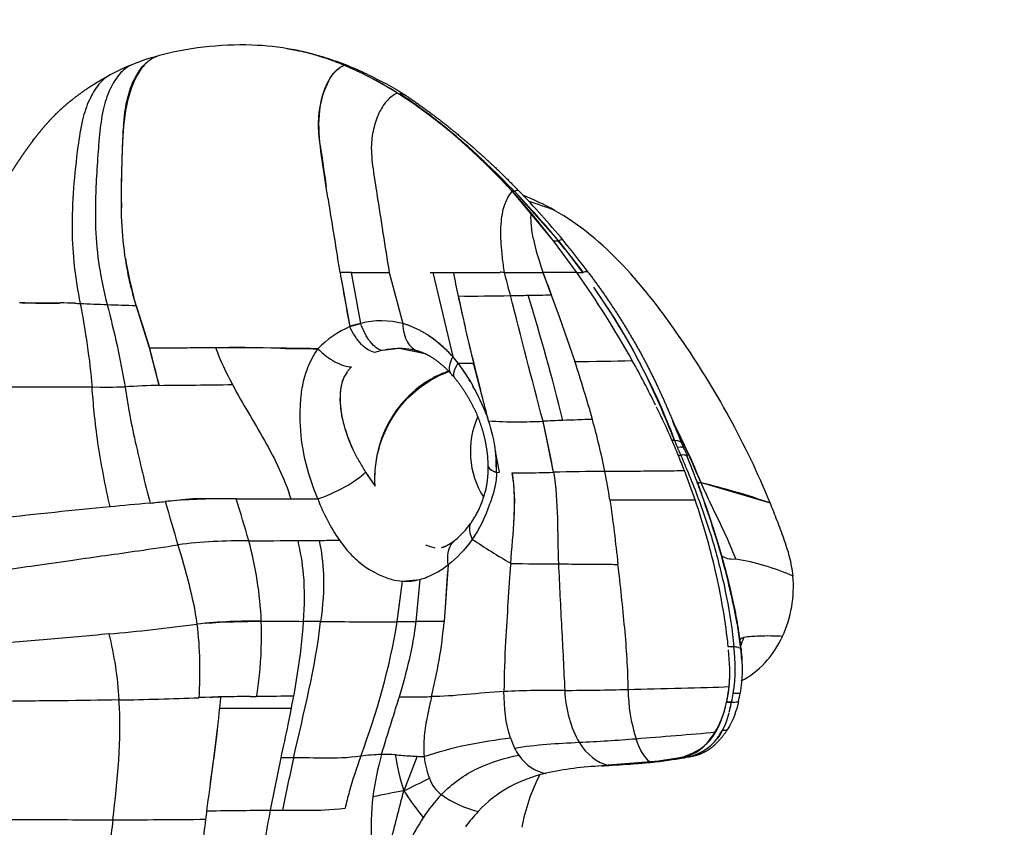
# Model space of a CAD drawing. Units: millimetres. Extents: x 841661 to 853422, y 6544 to 14378.
# Drawn here: x 847225 to 847331, y 9968 to 10054 of the extents above; entities that cross this region are included whole.
import ezdxf

# ---------------------------------------------------------------- set-up
doc = ezdxf.new("R2010")
doc.units = ezdxf.units.MM
doc.layers.add('DEFAULT', color=7, linetype='Continuous')
doc.layers.add('QITELE', color=7, linetype='Continuous')
doc.dimstyles.new('Qitele Minor', dxfattribs={"dimscale": 85, "dimtxt": 2.5, "dimasz": 2, "dimexe": 1.5, "dimexo": 0, "dimgap": 2, "dimtad": 1, "dimdec": 0, "dimrnd": 10, "dimzin": 1, "dimtxsty": 'Standard', "dimblk": 'OBLIQUE', "dimcen": 2, "dimdle": 1, "dimclrd": 256, "dimclre": 256, "dimclrt": 256, "dimadec": 0, "dimazin": 0, "dimtfac": 1, "dimtdec": 0, "dimtmove": 0, "dimatfit": 3, "dimldrblk": 'OBLIQUE', "dimfxl": 0, "dimlwd": 40, "dimlwe": 30, "dimarcsym": 0})

# ---------------------------------------------------------------- blocks, each defined once
blk = doc.blocks.new('UFO-657')
at = {"layer": 'QITELE'}
for p, q in [((847277.73, 10035.77), (847277.95, 10035.77)), ((847282.15, 10030.46), (847277.78, 10035.71)), ((847278.1, 10035.6), (847282.68, 10030.45)), ((847282.15, 10030.46), (847279.75, 10033.46)), ((847284.65, 10027.07), (847282.15, 10030.46)), ((847282.15, 10030.46), (847282.68, 10030.45)), ((847282.68, 10030.45), (847285.33, 10027.06)), ((847261.46, 10021.59), (847260.48, 10027.07)), ((847264.52, 10027.07), (847265.98, 10021.58)), ((847269.21, 10027.07), (847271.34, 10018.03)), ((847281.02, 10027.07), (847282.75, 10022.33)), ((847284.65, 10027.07), (847285.33, 10027.06)), ((847259.51, 10025.62), (847260.29, 10021.26)), ((847238.78, 10018.98), (847237.36, 10023.52)), ((847282.75, 10022.33), (847284.44, 10017.49)), ((847260.29, 10021.26), (847261.46, 10021.59)), ((847239.83, 10014.94), (847238.78, 10018.98)), ((847265.58, 10018.9), (847263.82, 10018.69)), ((847268.37, 10018.33), (847265.58, 10018.9)), ((847267.19, 10018.73), (847267.46, 10018.68)), ((847271.92, 10017.32), (847271.34, 10018.03)), ((847273.54, 10017.43), (847273.57, 10017.42)), ((847274.46, 10013.88), (847273.57, 10017.32)), ((847275.07, 10011.52), (847274.74, 10012.81)), ((847282.16, 10005.62), (847281.03, 10011.1)), ((847295.16, 10009.09), (847294.87, 10009.07)), ((847294.87, 10009.07), (847295.14, 10009.06)), ((847296.16, 10008.16), (847296.19, 10008.08)), ((847275.94, 10007.85), (847276.02, 10005.64)), ((847276.37, 10005.62), (847275.94, 10007.85)), ((847295.56, 10007.45), (847295.82, 10007.44)), ((847296.44, 10007.45), (847296.45, 10007.4)), ((847261.99, 10005.63), (847263.03, 10004.15)), ((847276.03, 10005.61), (847276.04, 10005.61)), ((847276.04, 10005.61), (847276.37, 10005.62)), ((847298, 10004.51), (847305.41, 10002.33)), ((847268.5, 9997.81), (847269.43, 9997.51)), ((847270.86, 9995.71), (847270.42, 9989.63)), ((847265.38, 9989.6), (847265.93, 9993.94)), ((847265.93, 9993.94), (847267.79, 9994.12)), ((847267.79, 9994.12), (847267.38, 9989.61)), ((847301.88, 9989.34), (847302.21, 9986.93)), ((847301.53, 9986.89), (847300.92, 9986.89)), ((847300.74, 9980.97), (847300.75, 9980.97)), ((847300.75, 9980.97), (847301.24, 9980.95)), ((847301.28, 9980.97), (847300.75, 9980.97)), ((847293.96, 9974.67), (847288.04, 9974.19)), ((847296.12, 9975), (847294.47, 9974.74))]:
    blk.add_line(p, q, dxfattribs=at)
for centre, radius, start, end in [((847246.72, 10024.86), 26.38, 105.6333, 111.6237), ((847248.94, 10024.22), 27.26, 69.6208, 78.9445), ((847245.76, 10027.22), 23.84, 111.8319, 117.9976), ((847248.09, 10021.6), 30.01, 67.3277, 69.8238), ((847246.11, 10016.87), 35.14, 63.9061, 67.3242), ((847261.68, 10047.24), 1.19, 63.7664, 95.4719), ((847242.24, 10009.19), 43.74, 58.0365, 63.7824), ((847249.86, 10022.56), 28.37, 56.802, 62.9268), ((847265.75, 10045.25), 0.972, 57.4445, 93.7752), ((847226.13, 9987.79), 70.56, 52.3536, 55.9033), ((847236.56, 10000.24), 54.33, 53.0464, 54.6437), ((847224.86, 9986.16), 72.63, 48.2875, 52.3475), ((847779.98, 10113.82), 527.95, 187.9577, 188.4488), ((847225.05, 9983.87), 74.23, 49.5723, 50.7639), ((847217.43, 9977.89), 83.74, 43.7172, 48.2547), ((847228.55, 9991.72), 66.03, 41.8463, 47.4623), ((847219.16, 9982.66), 79.07, 39.9752, 42.1991), ((847215.24, 9975.31), 87.11, 39.2711, 43.9519), ((847217.99, 9976.79), 84.48, 39.4987, 44.3456), ((847716.7, 10106.02), 464.22, 188.8052, 189.5856), ((847269.64, 10011.25), 25.78, 60.666, 68.897), ((847256.22, 9963.75), 74.67, 69.5763, 71.8292), ((847305.58, 10035.93), 26.11, 191.4595, 199.8212), ((847214.29, 9974.29), 88.48, 36.6048, 39.3915), ((847220.05, 9978.02), 82.11, 36.7009, 39.743), ((847272.26, 10034.19), 36.49, 188.867, 195.5901), ((847664.59, 10096.69), 411.28, 189.7457, 190.5686), ((847324.44, 10036.16), 53.8, 189.7264, 192.4821), ((847129.52, 9967.7), 162.72, 20.4864, 21.4012), ((847200.54, 9967.46), 103.09, 29.106, 35.3281), ((847225.91, 9982.84), 74.06, 20.7542, 35.1424), ((847231.99, 9986.55), 66.96, 27.2436, 34.9694), ((847231.1, 10391.92), 368.14, 269.0268, 269.7065), ((847228.06, 10123.8), 100.03, 268.2975, 270.5945), ((847229.05, 9967.43), 56.36, 88.2519, 89.831), ((847273.37, 10196.67), 172.14, 269.5141, 271.3885), ((847522.23, 10079.18), 256.21, 192.3149, 193.0877), ((847620.59, 10099.51), 356.63, 192.136, 193.3249), ((847241.07, 10224.02), 200.52, 267.219, 268.0493), ((847244.48, 10307.59), 284.16, 267.9342, 268.5632), ((847465.22, 10092.56), 238.09, 196.8563, 198.0009), ((847263.7, 10012.78), 9.09, 75.4892, 104.239), ((847264.62, 10011.38), 10.78, 113.6896, 135.9443), ((847262.81, 10014.58), 7.14, 100.8539, 110.6523), ((847258.9, 10006.3), 17.1, 43.3253, 54.6812), ((847323.8, 10038.79), 87.29, 193.1146, 195.8526), ((847244.78, 9369.59), 649.4, 88.93303, 90.11974), ((847273.61, 10029.17), 29.53, 200.1528, 208.6263), ((847247.49, 9826.14), 192.86, 89.2169, 90.0532), ((847257.2, 10207.28), 188.4, 268.682, 269.9001), ((847265.13, 10012.27), 6.56, 102.1029, 109.0733), ((847265.73, 10010.02), 8.88, 90.9614, 102.3911), ((847265.66, 10011.66), 7.24, 79.396, 90.6895), ((847265.88, 10012.89), 5.99, 74.2064, 79.2959), ((847568.56, 10090.19), 303.84, 193.4566, 194.4303), ((847274.21, 10759.41), 741.99, 270.79039, 271.26732), ((847146.04, 9971.75), 145.77, 15.7398, 18.2892), ((847202.21, 9968.14), 101.3, 26.1849, 29.2235), ((847257.38, 10006.12), 18.36, 28.4502, 37.6135), ((847253.27, 10003.5), 23.22, 30.7439, 35.009), ((847229.73, 16352.43), 6337.65, 269.934215, 270.026075), ((847248.05, 9761.25), 253.83, 91.8556, 92.6852), ((847227.76, 11543.78), 1528.88, 270.45238, 270.74688), ((847252.18, 10002.87), 24.47, 21.3455, 29.342), ((847209.87, 9971.93), 92.76, 23.6014, 26.02), ((847282.45, 10007.85), 9.22, 155.961, 212.3778), ((847259.78, 10005.89), 16.28, 6.9209, 18.8283), ((847278.18, 10053.11), 42.08, 265.9184, 270.099), ((847277.39, 10108.32), 97.29, 270.511, 272.1478), ((847195.92, 9990.73), 87.51, 9.7992, 13.4613), ((847292.99, 9762.73), 248.65, 91.5322, 92.2634), ((847209.82, 9990.04), 79.41, 11.3925, 15.5217), ((847163.79, 9956.12), 142.23, 21.7365, 22.7316), ((847274.57, 10014.68), 15.44, 194.7812, 209.1979), ((847275.66, 10015.15), 16.61, 197.4677, 204.4234), ((847223.7, 9974.21), 80.24, 22.1846, 27.224), ((847192.91, 9959.59), 114.28, 23.1402, 26.5755), ((847213.88, 9973.69), 88.38, 22.4532, 23.5931), ((847317.55, 10017.71), 24.02, 201.0877, 203.0829), ((847309.32, 10013.72), 14.28, 200.5484, 202.712), ((847261.89, 10006.18), 14.15, 357.6927, 6.7771), ((847217.6, 9975.24), 84.34, 21.2485, 22.4478), ((847215.3, 9973.2), 88.07, 17.4578, 22.7859), ((847279.97, 10017.29), 21.43, 209.4136, 212.9713), ((847220.16, 9976.22), 81.61, 18.9217, 21.2606), ((847282.93, 10019.17), 24.94, 212.8904, 217.0472), ((847278.92, 10072.75), 67.19, 268.9771, 270.1082), ((847277.26, 10181.33), 175.78, 270.5851, 271.5982), ((847291.07, 9668.96), 336.78, 90.5788, 91.5166), ((847224.78, 9993.1), 64.14, 8.5913, 11.3504), ((847298.28, 10008.52), 4.03, 259.6499, 266), ((847277.65, 9921.35), 85.61, 71.078, 76.2462), ((847246.47, 9939.01), 63.76, 91.1084, 94.3001), ((847246.85, 9917.09), 85.69, 89.1628, 90.4369), ((847113.76, 9960.37), 140.87, 15.6101, 17.5143), ((847275.8, 10009.84), 20.22, 200.4822, 214.6809), ((847288.09, 9429.43), 574.98, 95.34287, 96.53229), ((847736.47, 10145.98), 516.34, 196.1356, 196.6737), ((847213.33, 9971.61), 90.41, 17.303, 18.9956), ((847265.98, 10005.21), 8.87, 309.4756, 325.0517), ((847338.94, 10098.96), 119.99, 236.9158, 239.2355), ((847213.46, 9972.64), 89.99, 10.6999, 16.6926), ((847211.91, 9987.99), 38.91, 2.4571, 15.334), ((847297.38, 9970.46), 26.22, 66.4156, 80.4558), ((847358.52, 9986.92), 88.1, 174.2718, 177.2516), ((847282.94, 10241.64), 245.85, 268.7471, 269.943), ((847295.14, 9993.35), 12.77, 335.3486, 5.1467), ((847162.52, 10004.9), 103.99, 351.5373, 353.9491), ((847266.31, 9999.65), 5.72, 266.1717, 284.9842), ((847208.45, 10268.91), 281.83, 275.2871, 277.2204), ((847263.01, 10631.48), 641.89, 269.47755, 270.21132), ((847305.37, 9983), 5.65, 119.6403, 124.8161), ((847293.97, 9990.46), 8.98, 336.8671, 343.5215), ((847305.05, 9968.24), 19.82, 92.3847, 97.1572), ((847305.15, 9959.88), 28.18, 86.7361, 91.8849), ((847301.29, 9983.52), 3.38, 77.7074, 85.8989), ((847278.89, 9984.53), 23.49, 2.3092, 5.1675), ((847283.32, 9984.4), 17.77, 348.8562, 357.6649), ((847288.52, 9983.77), 12.55, 347.0987, 354.8042), ((847250.64, 9816.7), 164.88, 90.3658, 92.2758), ((847281.66, 10318.98), 336.76, 270.2881, 271.4462), ((847307.24, 9982.39), 17.07, 180.2043, 198.2711), ((847282.42, 9985.02), 19.29, 347.8899, 350.6977), ((847279.95, 9985.73), 22.56, 348.0789, 350.2817), ((847229.67, 10337.81), 356.66, 270.9373, 272.3164), ((847287.97, 9983.26), 13.48, 345.4391, 350.1406), ((847285.09, 9984.46), 16.56, 345.0199, 347.8661), ((847289.86, 9983.34), 11.15, 330.0755, 343.2298), ((846594.2, 10118.49), 674.16, 347.70988, 348.02178), ((847293.02, 9981.57), 7.52, 316.2877, 329.7444), ((847293.31, 9981.45), 7.78, 326.2246, 333.2683), ((847287, 9980.29), 9.97, 198.472, 205.2907), ((847276.24, 10165.43), 188.97, 272.6309, 274.4879), ((847295.5, 9980.3), 5.33, 276.75, 323.4582), ((847264.43, 9953.28), 22.08, 91.9149, 97.6933), ((847290.19, 9967.65), 27.59, 163.8203, 173.4668), ((847264.04, 9958.78), 16.57, 86.0822, 91.1897), ((847288.59, 9978.82), 23.68, 188.5293, 198.1559), ((847438.81, 9906.44), 184.55, 158.1405, 159.3776), ((847277.2, 9975.99), 8.96, 185.5303, 200.9159), ((847283.31, 9978.69), 5.96, 206.5475, 215.017), ((847465.76, 9928.29), 217.92, 167.6263, 169.1311), ((847501.94, 9918.69), 253.99, 167.1912, 168.4855), ((847287.28, 10024.18), 49.96, 272.6777, 277.0945), ((847290.66, 9998.95), 24.51, 274.5194, 278.9258), ((847299.64, 9963.55), 21.27, 153.1614, 169.1966), ((847275.67, 9913.64), 58.59, 99.4172, 102.7128), ((845815.53, 10341.71), 1497.07, 345.46013, 345.68048), ((847305.88, 9998.11), 47.9, 213.8333, 218.0726), ((847282.39, 9959.33), 16.96, 136.3028, 146.9907), ((847277.29, 9981.31), 12.52, 235.0873, 255.0575), ((847290.59, 9967.44), 28.02, 173.1198, 183.2186), ((847364.31, 9947.76), 114.62, 169.1289, 172.6539), ((847252.15, 10013.92), 44.54, 269.4854, 271.1589), ((847287.49, 9956.66), 18.39, 136.9276, 143.5332), ((847364.03, 9952.81), 130.11, 173.143, 175.7803), ((847232.96, 11184.56), 1216.22, 270.08937, 270.55787), ((847327.95, 9957.99), 83.8, 172.86, 176.978), ((847286.25, 9956.74), 21.61, 146.799, 155.0186)]:
    blk.add_arc(centre, radius, start, end, dxfattribs=at)
for points, degree, knots in [([(847254.17, 10050.96), (847252.73, 10051.24), (847247.96, 10051.76), (847242.69, 10051.12), (847239.73, 10050.3)], 3, [40.689529, 40.689529, 40.689529, 40.689529, 45.649933, 56.977777, 56.977777, 56.977777, 56.977777]), ([(847236.01, 10042.77), (847236.04, 10043.28), (847236.15, 10044.56), (847236.66, 10046.88), (847237.63, 10048.8), (847238.77, 10049.9), (847239.41, 10050.21), (847239.73, 10050.3)], 3, [20.372768, 20.372768, 20.372768, 20.372768, 21.870954, 24.114506, 27.479835, 29.1625, 30.845164, 30.845164, 30.845164, 30.845164]), ([(847236.99, 10049.38), (847236.51, 10049.19), (847235.57, 10048.48), (847234.54, 10046.86), (847233.78, 10044.71), (847233.42, 10042.12), (847233.21, 10039.26), (847232.99, 10035.78), (847232.92, 10031.9), (847233.32, 10027.66), (847233.89, 10024.96), (847234.24, 10023.62)], 3, [0, 0, 0, 0, 1.559252, 3.453422, 5.718252, 8.341747, 11.285955, 14.339933, 18.796696, 22.923929, 27.077832, 27.077832, 27.077832, 27.077832]), ([(847238.6, 10049.68), (847238.25, 10049.38), (847237.26, 10048.22), (847236.14, 10045.08), (847235.83, 10040.49), (847235.75, 10036.8), (847235.76, 10034.64), (847235.77, 10034.01)], 3, [59.262502, 59.262502, 59.262502, 59.262502, 61.547227, 66.097626, 70.671542, 75.237256, 77.126578, 77.126578, 77.126578, 77.126578]), ([(847257.07, 10041.04), (847257.02, 10041.45), (847256.92, 10042.39), (847256.94, 10043.88), (847257.25, 10045.93), (847258.09, 10048.14), (847259.12, 10049.06), (847259.65, 10049.29)], 3, [11.291832, 11.291832, 11.291832, 11.291832, 12.272346, 13.499581, 14.726816, 17.181285, 19.635754, 19.635754, 19.635754, 19.635754]), ([(847234.57, 10048.27), (847234.1, 10048.02), (847233.2, 10047.21), (847232.22, 10045.52), (847231.48, 10043.25), (847230.8, 10038.57), (847230.33, 10033.32), (847230.64, 10027.67), (847231.08, 10025.06), (847231.34, 10023.74)], 3, [0, 0, 0, 0, 1.596108, 3.544388, 5.814685, 8.720718, 17.733516, 21.609803, 25.657478, 25.657478, 25.657478, 25.657478]), ([(847257.96, 10034.96), (847257.89, 10035.39), (847257.62, 10037.08), (847257.14, 10040.03), (847256.72, 10045.04), (847258.04, 10048.14), (847259.14, 10048.98)], 3, [17.181248, 17.181248, 17.181248, 17.181248, 18.536883, 22.471673, 26.436612, 33.274634, 33.274634, 33.274634, 33.274634]), ([(847265.39, 10046.29), (847264.99, 10046.11), (847264.25, 10045.55), (847263.4, 10044.26), (847262.83, 10042.64), (847262.5, 10040.53), (847262.77, 10038.12), (847263.5, 10033.57), (847264.06, 10029.87), (847264.52, 10027.07)], 3, [0, 0, 0, 0, 1.321908, 2.749448, 4.567906, 6.464028, 9.087255, 11.813924, 20.312403, 20.312403, 20.312403, 20.312403]), ([(847237.36, 10023.52), (847237.17, 10024.16), (847236.8, 10025.43), (847236.24, 10028.07), (847235.79, 10031.51), (847235.75, 10035.43), (847235.85, 10039.13), (847235.93, 10041.41), (847235.99, 10042.58)], 3, [0, 0, 0, 0, 2.011899, 3.947637, 8.119727, 12.37874, 15.712852, 19.22193, 19.22193, 19.22193, 19.22193]), ([(847276.89, 10027.07), (847276.81, 10027.62), (847276.67, 10028.63), (847276.5, 10030.44), (847276.48, 10032.08), (847276.69, 10033.53), (847276.92, 10034.4), (847277.25, 10035.14), (847277.57, 10035.55), (847277.73, 10035.77)], 3, [0, 0, 0, 0, 1.644126, 3.057975, 5.469878, 6.544811, 7.441689, 8.155352, 8.982399, 8.982399, 8.982399, 8.982399]), ([(847279.99, 10030.74), (847279.99, 10030.74), (847279.99, 10030.74), (847279.87, 10031.31), (847279.8, 10031.85), (847279.73, 10032.75), (847279.74, 10033.11), (847279.75, 10033.46)], 3, [0.4999967, 0.4999967, 0.4999967, 0.4999967, 0.5, 0.5, 0.75, 0.75, 1, 1, 1, 1]), ([(847305.41, 10002.33), (847302.81, 10008.71), (847296.29, 10020.38), (847287.68, 10030.69), (847282.27, 10033.72)], 3, [21.435293, 21.435293, 21.435293, 21.435293, 42.505847, 63.54189, 63.54189, 63.54189, 63.54189]), ([(847265.98, 10021.58), (847265.99, 10020.84), (847266.32, 10019.44), (847267.15, 10018.77), (847267.57, 10018.64)], 3, [0, 0, 0, 0, 2.803022, 5.373205, 5.373205, 5.373205, 5.373205]), ([(847256.86, 10002.76), (847256.27, 10004.21), (847255.34, 10007.03), (847254.92, 10010.51), (847254.98, 10013.08), (847255.18, 10014.93), (847255.71, 10016.86), (847256.41, 10018.21), (847256.87, 10018.88)], 3, [-19.499914, -19.499914, -19.499914, -19.499914, -14.559477, -9.839689, -7.38686, -4.964527, -2.482263, 0, 0, 0, 0]), ([(847271.34, 10018.03), (847271.06, 10017.5), (847270.85, 10016.76), (847271.04, 10016.33), (847271.13, 10016.22)], 3, [0, 0, 0, 0, 2.765602, 4.027422, 4.027422, 4.027422, 4.027422]), ([(847259.99, 10016.38), (847259.58, 10015.8), (847259.12, 10014.29), (847259.27, 10012.33), (847259.57, 10011.04), (847259.65, 10010.74)], 3, [24.433366, 24.433366, 24.433366, 24.433366, 27.358763, 31.252691, 32.450384, 32.450384, 32.450384, 32.450384]), ([(847270.89, 10016.47), (847270.29, 10016.26), (847269.18, 10015.77), (847267.17, 10014.47), (847265.09, 10012.27), (847263.42, 10008.99), (847262.99, 10006.53), (847262.98, 10005.31)], 3, [0, 0, 0, 0, 1.908189, 3.64003, 7.145777, 10.910683, 14.553295, 14.553295, 14.553295, 14.553295]), ([(847263.03, 10004.15), (847262.75, 10007.08), (847264.49, 10012.59), (847269.06, 10015.76), (847270.93, 10016.43)], 3, [0, 0, 0, 0, 10.049756, 16.11053, 16.11053, 16.11053, 16.11053]), ([(847271.57, 10015.72), (847271.5, 10015.8), (847271.37, 10016.15), (847271.57, 10016.72), (847271.81, 10017.14), (847271.85, 10017.2), (847271.88, 10017.26), (847271.92, 10017.32)], 3, [-3.814607, -3.814607, -3.814607, -3.814607, -2.678525, -0.332391, -0.332391, -0.332391, 0, 0, 0, 0]), ([(847271.92, 10017.32), (847272.01, 10017.32), (847272.09, 10017.32), (847272.78, 10017.32), (847273.47, 10017.31), (847273.52, 10017.31), (847273.57, 10017.32)], 2, [1, 1, 1, 2, 2, 3, 3, 4, 4, 4]), ([(847259.48, 10011.48), (847259.46, 10011.6), (847259.35, 10012.24), (847259.25, 10013.36), (847259.32, 10014.76), (847259.55, 10015.55), (847259.72, 10015.92), (847259.72, 10015.92)], 3, [-10.429841, -10.429841, -10.429841, -10.429841, -9.839689, -7.38686, -4.964527, -2.482263, -2.482163, -2.482163, -2.482163, -2.482163]), ([(847234.55, 10001.91), (847234.28, 10003.04), (847233.83, 10005.33), (847233.24, 10008.72), (847232.85, 10011.85), (847232.69, 10013.87), (847232.62, 10014.77)], 3, [0, 0, 0, 0, 4.505008, 8.934013, 13.089873, 16.466257, 16.466257, 16.466257, 16.466257]), ([(847236.16, 10014.8), (847236.3, 10013.89), (847236.61, 10011.89), (847237.26, 10008.82), (847238.04, 10005.57), (847238.55, 10003.4), (847238.84, 10002.32)], 3, [-16.466257, -16.466257, -16.466257, -16.466257, -13.089873, -8.934013, -4.505008, 0, 0, 0, 0]), ([(847247.69, 10015.03), (847248.23, 10014.01), (847249.38, 10012.02), (847251.16, 10009.04), (847252.77, 10005.99), (847253.63, 10003.86), (847253.96, 10002.76)], 3, [-16.270616, -16.270616, -16.270616, -16.270616, -12.132672, -8.088448, -4.044224, 0, 0, 0, 0]), ([(847275.18, 10011.16), (847275.18, 10011.16), (847275.15, 10011.28), (847275.11, 10011.4), (847275.07, 10011.52)], 3, [-6.7380287, -6.7380287, -6.7380287, -6.7380287, -6.7380254, -6.37032, -6.37032, -6.37032, -6.37032]), ([(847275.15, 10006.28), (847275.15, 10006.24), (847275.2, 10006.01), (847275.57, 10005.78), (847276.04, 10005.63)], 3, [-3.09214, -3.09214, -3.09214, -3.09214, -2.654639, 0, 0, 0, 0]), ([(847287.67, 10005.73), (847288.05, 10005.73), (847289.35, 10005.74), (847291.52, 10005.76), (847293.98, 10005.78), (847295.5, 10005.8), (847296.21, 10005.81)], 3, [0, 0, 0, 0, 1.081376, 3.62579, 6.170204, 8.714618, 8.714618, 8.714618, 8.714618]), ([(847276.04, 10005.61), (847276.03, 10005.35), (847276.01, 10004.81), (847275.8, 10003.65), (847275.08, 10001.45), (847274.23, 9999.59), (847273.43, 9998.42)], 3, [0, 0, 0, 0, 0.799008, 1.609772, 3.518692, 7.73626, 7.73626, 7.73626, 7.73626]), ([(847277.9, 10000.2), (847277.91, 10000.37), (847277.94, 10000.86), (847277.97, 10001.69), (847277.98, 10002.66), (847277.94, 10003.64), (847277.87, 10004.61), (847277.78, 10005.25), (847277.73, 10005.57)], 3, [-5.018333, -5.018333, -5.018333, -5.018333, -4.538492, -3.630794, -2.723095, -1.815397, -0.907698, 0, 0, 0, 0]), ([(847246.2, 10002.77), (847245.39, 10002.77), (847244.46, 10002.77), (847243.42, 10002.77), (847242.92, 10002.72), (847242.47, 10002.67), (847241.69, 10002.6), (847241.18, 10002.55), (847240.74, 10002.51)], 3, [0, 0, 0, 0, 2.431916, 2.765375, 3.122869, 3.936817, 4.128346, 5.469009, 5.469009, 5.469009, 5.469009]), ([(847248.1, 10002.76), (847248.83, 10002.76), (847250.81, 10002.77), (847252.75, 10002.76), (847253.96, 10002.76)], 3, [-5.669284, -5.669284, -5.669284, -5.669284, -3.607337, 0, 0, 0, 0]), ([(847288.21, 10002.68), (847288.61, 10002.68), (847289.99, 10002.68), (847292.34, 10002.68), (847294.99, 10002.68), (847296.6, 10002.68), (847297.36, 10002.68)], 3, [0, 0, 0, 0, 1.081376, 3.62579, 6.170204, 8.714618, 8.714618, 8.714618, 8.714618]), ([(847300.92, 9986.89), (847300.9, 9987.08), (847300.74, 9988.51), (847300.35, 9991.21), (847299.59, 9995.02), (847298.6, 9998.86), (847297.79, 10001.42), (847297.36, 10002.68)], 3, [5.064262, 5.064262, 5.064262, 5.064262, 5.74925, 10.06312, 14.376991, 18.690862, 22.911718, 22.911718, 22.911718, 22.911718]), ([(847273.32, 10000.22), (847273.24, 10000.11), (847273.03, 9999.62), (847273.17, 9998.94), (847273.43, 9998.42)], 3, [-3.591127, -3.591127, -3.591127, -3.591127, -2.654639, 0, 0, 0, 0]), ([(847210.38, 9993.54), (847212.06, 9993.7), (847214.16, 9993.9), (847216.6, 9994.16), (847217.78, 9994.3), (847219.86, 9994.62), (847222.8, 9995.09), (847226.66, 9995.65), (847231.56, 9996.36), (847236.66, 9997.06), (847240.42, 9997.62), (847241.84, 9997.83)], 3, [0, 0, 0, 0, 5.084349, 6.320188, 7.360302, 8.633604, 12.645724, 16.286362, 20.351662, 27.474639, 31.756046, 31.756046, 31.756046, 31.756046]), ([(847255.33, 9989.63), (847255.44, 9991.3), (847255.5, 9994.24), (847255.01, 9997.12), (847254.73, 9998.3)], 3, [0, 0, 0, 0, 5.742132, 9.965065, 9.965065, 9.965065, 9.965065]), ([(847256.99, 9998.32), (847257.24, 9997.13), (847257.64, 9994.24), (847257.38, 9991.29), (847257.16, 9989.62)], 3, [-9.965065, -9.965065, -9.965065, -9.965065, -5.742132, 0, 0, 0, 0]), ([(847259.17, 9998.33), (847259.38, 9998.04), (847260.05, 9997.15), (847261.57, 9995.64), (847263.18, 9994.71), (847264.68, 9994.12), (847265.55, 9993.97), (847265.93, 9993.94)], 3, [5.102779, 5.102779, 5.102779, 5.102779, 6.230286, 8.599929, 12.705868, 15.570278, 17.713795, 17.713795, 17.713795, 17.713795]), ([(847270.86, 9995.71), (847270.8, 9996.06), (847270.76, 9996.74), (847271, 9997.64), (847271.35, 9998.14), (847271.59, 9998.34), (847271.62, 9998.36)], 3, [0, 0, 0, 0, 1.761263, 3.522526, 5.283789, 5.550339, 5.550339, 5.550339, 5.550339]), ([(847267.79, 9994.12), (847268.06, 9994.19), (847269.05, 9994.52), (847270.11, 9995.15), (847270.86, 9995.71)], 3, [20.98362, 20.98362, 20.98362, 20.98362, 22.325933, 25.865827, 25.865827, 25.865827, 25.865827]), ([(847277.56, 9995.85), (847277.36, 9993.1), (847277.05, 9988.61), (847276.84, 9983.91), (847276.84, 9982.1)], 3, [-15.03266, -15.03266, -15.03266, -15.03266, -5.74925, 0, 0, 0, 0]), ([(847282.69, 9995.79), (847282.79, 9993.52), (847283.02, 9989.06), (847283.26, 9984.46), (847283.36, 9982.23)], 3, [-15.032923, -15.032923, -15.032923, -15.032923, -7.366951, 0, 0, 0, 0]), ([(847290.16, 9982.33), (847290.17, 9984.52), (847289.82, 9989.02), (847289.35, 9993.47), (847289.08, 9995.74)], 3, [0, 0, 0, 0, 7.366951, 15.032923, 15.032923, 15.032923, 15.032923]), ([(847250.29, 9981.58), (847250.4, 9982.33), (847250.75, 9984.99), (847250.87, 9987.71), (847250.79, 9989.66)], 3, [0, 0, 0, 0, 2.674925, 9.35354, 9.35354, 9.35354, 9.35354]), ([(847270.42, 9989.63), (847269.87, 9989.63), (847268.85, 9989.62), (847267.86, 9989.61), (847267.38, 9989.61)], 3, [0, 0, 0, 0, 0.514094, 1, 1, 1, 1]), ([(847269.06, 9981.56), (847269.35, 9982.85), (847269.95, 9985.47), (847270.29, 9988.22), (847270.42, 9989.63)], 3, [-0.56075, -0.56075, -0.56075, -0.56075, -0.2835177, 0, 0, 0, 0]), ([(847234.42, 9988.28), (847232.18, 9988.07), (847227.7, 9987.69), (847222.45, 9987.22), (847217.88, 9986.8), (847215.58, 9986.57), (847214.04, 9986.39)], 3, [-21.965507, -21.965507, -21.965507, -21.965507, -14.794827, -7.31532, -4.822152, 0, 0, 0, 0]), ([(847302.29, 9986.67), (847302.36, 9985.88), (847302.41, 9985.06), (847302.39, 9983.47), (847302.33, 9982.7), (847302.18, 9981.93)], 3, [0, 0, 0, 0, 2.413609, 2.413609, 4.770681, 4.770681, 4.770681, 4.770681]), ([(847265.59, 9981.51), (847265.82, 9981.52), (847266.67, 9981.55), (847267.83, 9981.52), (847268.76, 9981.55), (847269.06, 9981.56)], 3, [0, 0, 0, 0, 0.694642, 2.552824, 3.474606, 3.474606, 3.474606, 3.474606]), ([(847235.51, 9981.2), (847233.43, 9981.16), (847229.22, 9981.11), (847224.36, 9981.06), (847220.16, 9981), (847218.07, 9980.96), (847216.68, 9980.92)], 3, [-21.965507, -21.965507, -21.965507, -21.965507, -14.794827, -7.31532, -4.822152, 0, 0, 0, 0]), ([(847295.73, 9975.01), (847296.95, 9975.33), (847299.34, 9976.45), (847300.46, 9979.62), (847300.74, 9980.97)], 3, [20.967175, 20.967175, 20.967175, 20.967175, 25.290627, 29.935895, 29.935895, 29.935895, 29.935895]), ([(847254.02, 9980.28), (847252.67, 9980.28), (847250.11, 9980.28), (847247.27, 9980.28), (847246.28, 9980.28)], 3, [-11.110275, -11.110275, -11.110275, -11.110275, -3.760487, 0, 0, 0, 0]), ([(847261.47, 9975.16), (847261.02, 9973.91), (847260.4, 9972.08), (847259.92, 9970.18), (847259.79, 9969.58)], 3, [0, 0, 0, 0, 4.622892, 6.699693, 6.699693, 6.699693, 6.699693]), ([(847265.17, 9975.31), (847265.73, 9975.28), (847266.51, 9975.2), (847267.3, 9975.16), (847267.53, 9975.15)], 3, [0, 0, 0, 0, 1.677701, 2.36589, 2.36589, 2.36589, 2.36589]), ([(847267.53, 9975.15), (847267.65, 9975.15), (847267.9, 9975.14), (847268.15, 9975.13), (847268.28, 9975.12)], 3, [-0.7823865, -0.7823865, -0.7823865, -0.7823865, -0.405625, 0, 0, 0, 0]), ([(847288.08, 9974.18), (847289.13, 9974.25), (847290.74, 9974.33), (847292.09, 9974.47), (847292.59, 9974.53)], 3, [0, 0, 0, 0, 4.617157, 7.437475, 7.437475, 7.437475, 7.437475]), ([(847288.08, 9974.18), (847289.19, 9974.26), (847290.62, 9974.37), (847292.08, 9974.48), (847292.42, 9974.51)], 3, [12.207555, 12.207555, 12.207555, 12.207555, 16.015561, 17.177122, 17.177122, 17.177122, 17.177122]), ([(847244.92, 9969.31), (847246.31, 9969.32), (847248.9, 9969.35), (847250.91, 9969.37), (847251.75, 9969.38)], 3, [0, 0, 0, 0, 5.274151, 10.55024, 10.55024, 10.55024, 10.55024]), ([(847217.51, 9968.45), (847218.23, 9968.44), (847219.68, 9968.42), (847221.84, 9968.39), (847224.01, 9968.38), (847226.9, 9968.37), (847230.52, 9968.35), (847233.41, 9968.35), (847234.86, 9968.35)], 3, [-20.325346, -20.325346, -20.325346, -20.325346, -17.784678, -15.24401, -12.703341, -10.162673, -5.081337, 0, 0, 0, 0])]:
    blk.add_open_spline(points, degree=degree, knots=knots, dxfattribs=at)
for points, weights, degree, knots in [([(847253.56, 10051.08), (847254.83, 10050.88), (847256.08, 10050.56), (847259.21, 10049.76), (847262.12, 10048.35)], [1, 0.998963066132, 1, 0.994847960882, 1], 2, [0, 0, 0, 2.577704, 2.577704, 9.017518, 9.017518, 9.017518]), ([(847226.43, 10041.39), (847226.72, 10041.77), (847227.01, 10042.14), (847227.32, 10042.51), (847227.64, 10042.9), (847227.98, 10043.27), (847228.33, 10043.64), (847228.61, 10043.94), (847228.91, 10044.23), (847229.21, 10044.51), (847229.59, 10044.86), (847229.99, 10045.2), (847230.4, 10045.53), (847231.07, 10046.06), (847231.75, 10046.56), (847232.47, 10047.03), (847232.69, 10047.17), (847232.91, 10047.31), (847233.13, 10047.45), (847233.59, 10047.72), (847234.06, 10047.99), (847234.53, 10048.25)], [1, 0.999850397654, 0.999850397654, 1, 0.999634610841, 0.999634610841, 1, 0.999655295908, 0.999655295908, 1, 0.999576348584, 0.999576348584, 1, 0.999256795104, 0.999256795104, 1, 1, 1, 1, 0.999761339919, 0.999761339919, 1], 3, [0, 0, 0, 0, 1.433531, 1.433531, 1.433531, 2.948436, 2.948436, 2.948436, 4.18799, 4.18799, 4.18799, 5.757383, 5.757383, 5.757383, 8.308795, 8.308795, 8.308795, 9.178051, 9.178051, 9.178051, 10.792242, 10.792242, 10.792242, 10.792242]), ([(847266.27, 10046.07), (847269.17, 10044.12), (847271.87, 10041.89), (847275.29, 10039.06), (847278.37, 10035.87)], [1, 0.998768055377, 1, 0.998414857606, 1], 2, [0, 0, 0, 6.988123, 6.988123, 15.85368, 15.85368, 15.85368]), ([(847220.56, 10032.28), (847221.26, 10033.45), (847221.97, 10034.62), (847222.68, 10035.79), (847223.14, 10036.55), (847223.61, 10037.29), (847224.09, 10038.03), (847224.33, 10038.4), (847224.58, 10038.78), (847224.83, 10039.15), (847224.95, 10039.33), (847225.07, 10039.51), (847225.19, 10039.69), (847225.54, 10040.19), (847225.9, 10040.69), (847226.27, 10041.18)], [1, 0.999997351925, 0.999997351925, 1, 0.999961585556, 0.999961585556, 1, 1, 1, 1, 1, 1, 1, 0.999829963684, 0.999829963684, 1], 3, [0, 0, 0, 0, 4.104541, 4.104541, 4.104541, 6.753673, 6.753673, 6.753673, 8.207741, 8.207741, 8.207741, 8.902644, 8.902644, 8.902644, 10.744408, 10.744408, 10.744408, 10.744408]), ([(847285.89, 10027.07), (847288.04, 10024.22), (847289.98, 10021.22), (847291.69, 10018.08), (847293.34, 10015.02), (847294.67, 10011.92), (847295.95, 10008.71)], [1, 0.998211807954, 0.998211807954, 1, 1, 1, 1], 3, [0, 0, 0, 0, 10.710247, 10.710247, 10.710247, 21.354384, 21.354384, 21.354384, 21.354384]), ([(847271.08, 10016.28), (847270.17, 10017.27), (847269.02, 10017.99), (847268.34, 10018.4), (847267.57, 10018.64)], [1, 0.99063179894, 1, 0.992708740997, 1], 2, [0, 0, 0, 2.685416, 2.685416, 4.274484, 4.274484, 4.274484]), ([(847275.15, 10006.28), (847275.13, 10007.45), (847274.92, 10008.61), (847274.7, 10009.8), (847274.29, 10010.94), (847273.82, 10012.23), (847273.14, 10013.42), (847272.45, 10014.64), (847271.57, 10015.72)], [1, 0.996385791822, 1, 0.996691213048, 1, 0.996457467757, 1, 0.996294241589, 1], 2, [0, 0, 0, 2.345233, 2.345233, 4.770349, 4.770349, 7.504248, 7.504248, 10.28958, 10.28958, 10.28958]), ([(847296.48, 10007.35), (847297.46, 10004.87), (847298.37, 10002.36), (847299.28, 9999.82), (847300.04, 9997.23), (847300.8, 9994.63), (847301.37, 9991.99), (847301.96, 9989.38), (847302.26, 9986.73)], [1, 0.999895324026, 1, 0.999544821785, 1, 0.999361858413, 1, 0.998441636914, 1], 2, [0, 0, 0, 5.335133, 5.335133, 10.734365, 10.734365, 16.139521, 16.139521, 21.478904, 21.478904, 21.478904]), ([(847273.32, 10000.22), (847274.42, 10001.82), (847274.89, 10003.71), (847275.17, 10004.97), (847275.15, 10006.25)], [1, 0.983708315419, 1, 0.993201524337, 1], 2, [0, 0, 0, 3.844412, 3.844412, 6.405014, 6.405014, 6.405014]), ([(847270.13, 9997.56), (847270.33, 9997.6), (847270.52, 9997.68), (847271.06, 9997.92), (847271.52, 9998.29)], [1, 0.995009560789, 1, 0.992546181672, 1], 2, [0, 0, 0, 0.405594, 0.405594, 1.581942, 1.581942, 1.581942]), ([(847300.86, 9978.07), (847300.3, 9977.2), (847299.57, 9976.48), (847299.11, 9976.02), (847298.55, 9975.7), (847298, 9975.38), (847297.38, 9975.22), (847297.04, 9975.13), (847296.69, 9975.07)], [1, 0.994315873186, 1, 0.992433080713, 1, 0.991744053226, 1, 0.998958596446, 1], 2, [0, 0, 0, 2.050129, 2.050129, 3.334594, 3.334594, 4.604603, 4.604603, 5.309996, 5.309996, 5.309996]), ([(847292.59, 9974.53), (847293.21, 9974.61), (847294.8, 9974.88), (847296.05, 9975.03), (847296.67, 9975.22), (847297.34, 9975.45), (847297.93, 9975.82), (847298.41, 9976.33)], [1, 1, 1, 1, 1, 0.980364448644, 0.980364448644, 1], 3, [0, 0, 0, 0, 3.513544, 9.847692, 9.847692, 9.847692, 11.927227, 11.927227, 11.927227, 11.927227])]:
    blk.add_rational_spline(points, weights, degree=degree, knots=knots, dxfattribs=at)
for points in [[(847262.2, 10048.31), (847263.51, 10047.67), (847264.95, 10046.94), (847266.17, 10046.13)], [(847265.52, 10046.21), (847265.48, 10046.24), (847265.44, 10046.27), (847265.39, 10046.29)], [(847265.52, 10046.21), (847265.57, 10046.22), (847265.63, 10046.22), (847265.68, 10046.22)], [(847277.73, 10035.77), (847274.01, 10039.74), (847270.02, 10043.4), (847265.52, 10046.21)], [(847226.27, 10041.18), (847226.32, 10041.25), (847226.37, 10041.32), (847226.42, 10041.39)], [(847277.95, 10035.77), (847278.19, 10035.88), (847278.34, 10035.91), (847278.4, 10035.84)], [(847278.42, 10035.82), (847278.42, 10035.8), (847278.43, 10035.79), (847278.43, 10035.77)], [(847283.18, 10030.52), (847283.12, 10030.59), (847282.95, 10030.57), (847282.68, 10030.45)], [(847259.25, 10027.07), (847259.15, 10027.62), (847259.06, 10028.17), (847258.97, 10028.71)], [(847260.48, 10027.07), (847260.07, 10027.07), (847259.66, 10027.07), (847259.25, 10027.07)], [(847260.48, 10027.07), (847261.92, 10027.07), (847263.28, 10027.07), (847264.52, 10027.07)], [(847268.93, 10027.07), (847271.24, 10027.07), (847273.6, 10027.07), (847276.44, 10027.07)], [(847276.89, 10027.07), (847276.74, 10027.07), (847276.59, 10027.07), (847276.44, 10027.08)], [(847276.89, 10027.07), (847277.59, 10027.07), (847279, 10027.07), (847280.36, 10027.07), (847281.02, 10027.07)], [(847277.54, 10024.58), (847277.32, 10025.42), (847277.1, 10026.25), (847276.89, 10027.07)], [(847285.89, 10027.08), (847285.82, 10027.16), (847285.63, 10027.16), (847285.33, 10027.06)], [(847230.77, 10023.76), (847230.96, 10023.75), (847231.15, 10023.74), (847231.34, 10023.74)], [(847277.54, 10024.58), (847278.17, 10024.59), (847278.81, 10024.6), (847279.44, 10024.61)], [(847281.03, 10011.1), (847279.82, 10015.6), (847278.72, 10020.13), (847277.54, 10024.58)], [(847279.44, 10024.61), (847280.28, 10024.63), (847281.11, 10024.64), (847281.9, 10024.65)], [(847283.17, 10011.18), (847282.06, 10015.73), (847280.76, 10020.23), (847279.44, 10024.61)], [(847231.34, 10023.74), (847231.91, 10020.75), (847232.37, 10017.77), (847232.62, 10014.77)], [(847234.24, 10023.62), (847235, 10020.68), (847235.67, 10017.76), (847236.16, 10014.8)], [(847262.99, 10018.47), (847262.54, 10018.55), (847261.51, 10019.15), (847260.61, 10020.54), (847260.29, 10021.26)], [(847263.76, 10018.68), (847263.36, 10018.77), (847262.45, 10019.41), (847261.72, 10020.85), (847261.46, 10021.59)], [(847238.78, 10018.98), (847239.97, 10018.99), (847241.15, 10018.99), (847242.34, 10018.99)], [(847242.34, 10018.99), (847242.7, 10018.99), (847243.06, 10018.99), (847243.42, 10019)], [(847256.87, 10018.88), (847257.41, 10018.32), (847258.7, 10017.31), (847259.96, 10016.95), (847260.47, 10016.94)], [(847263.82, 10018.69), (847263.8, 10018.69), (847263.78, 10018.69), (847263.76, 10018.68)], [(847259.99, 10016.38), (847260.01, 10016.41), (847260.02, 10016.43), (847260.04, 10016.45)], [(847260.09, 10016.53), (847260.08, 10016.5), (847260.06, 10016.48), (847260.04, 10016.45)], [(847260.1, 10016.53), (847260.14, 10016.59), (847260.19, 10016.65), (847260.24, 10016.7)], [(847260.34, 10016.81), (847260.3, 10016.77), (847260.27, 10016.74), (847260.24, 10016.7)], [(847260.34, 10016.81), (847260.38, 10016.85), (847260.42, 10016.9), (847260.47, 10016.94)], [(847295.14, 10009.06), (847294.09, 10011.69), (847293.01, 10014.21), (847291.79, 10016.65)], [(847271.52, 10015.78), (847271.39, 10015.92), (847271.26, 10016.07), (847271.13, 10016.22)], [(847232.62, 10014.77), (847233.8, 10014.78), (847234.98, 10014.75), (847236.16, 10014.8)], [(847275.19, 10011.14), (847274.94, 10012.05), (847274.7, 10012.97), (847274.47, 10013.88)], [(847274.98, 10011.78), (847275.01, 10011.69), (847275.04, 10011.6), (847275.07, 10011.52)], [(847283.17, 10011.18), (847282.41, 10011.16), (847281.7, 10011.12), (847281.03, 10011.1)], [(847295.14, 10009.06), (847295.65, 10009.03), (847295.95, 10008.88), (847295.97, 10008.62)], [(847296.16, 10008.16), (847296.17, 10008.31), (847295.92, 10008.36), (847295.45, 10008.29)], [(847295.45, 10008.29), (847295.58, 10008.01), (847295.7, 10007.73), (847295.82, 10007.44)], [(847295.97, 10008.62), (847296.02, 10008.5), (847296.07, 10008.38), (847296.12, 10008.25)], [(847296.15, 10008.21), (847296.27, 10007.95), (847296.4, 10007.65), (847296.52, 10007.38)], [(847261.1, 10007.15), (847261.15, 10007.05), (847261.2, 10006.95), (847261.25, 10006.86)], [(847261.31, 10006.77), (847261.29, 10006.8), (847261.27, 10006.83), (847261.26, 10006.86)], [(847295.98, 10007.46), (847295.93, 10007.46), (847295.88, 10007.45), (847295.82, 10007.44)], [(847295.82, 10007.44), (847296.53, 10005.81), (847297.88, 10002.51), (847299.55, 9997.42), (847300.81, 9992.2), (847301.36, 9988.67), (847301.53, 9986.89)], [(847296.53, 10007.33), (847296.53, 10007.46), (847296.34, 10007.51), (847295.98, 10007.47)], [(847296.48, 10007.36), (847296.45, 10007.42), (847296.37, 10007.46), (847296.23, 10007.47)], [(847275.21, 10006.09), (847275.33, 10005.91), (847275.62, 10005.75), (847276.03, 10005.61)], [(847256.86, 10002.76), (847257.66, 10003.03), (847259.88, 10003.98), (847261.54, 10005.19), (847261.99, 10005.63)], [(847276.04, 10005.63), (847276.04, 10005.63), (847276.04, 10005.62), (847276.04, 10005.61)], [(847277.56, 9995.85), (847277.8, 9999.09), (847278.28, 10002.38), (847277.75, 10005.57)], [(847282.16, 10005.62), (847282.71, 10002.41), (847282.54, 9999.08), (847282.69, 9995.79)], [(847301.72, 9996.32), (847301.46, 9997.02), (847300.88, 9998.4), (847299.92, 10000.44), (847298.92, 10002.47), (847298.3, 10003.82), (847298, 10004.5)], [(847253.96, 10002.76), (847254.95, 10002.76), (847255.92, 10002.76), (847256.86, 10002.76)], [(847288.21, 10002.68), (847288.55, 10000.38), (847288.81, 9998.07), (847289.08, 9995.74)], [(847238.84, 10002.32), (847237.39, 10002.18), (847235.95, 10002.05), (847234.55, 10001.91)], [(847238.84, 10002.32), (847239.38, 10002.37), (847239.92, 10002.43), (847240.47, 10002.48)], [(847240.74, 10002.51), (847240.65, 10002.5), (847240.56, 10002.49), (847240.47, 10002.48)], [(847298.81, 10001.08), (847298.67, 10001.49), (847298.52, 10001.9), (847298.38, 10002.3)], [(847307.87, 9994.49), (847307.8, 9995.19), (847307.55, 9996.56), (847306.9, 9998.51), (847306.17, 10000.43), (847305.67, 10001.7), (847305.41, 10002.33)], [(847273.43, 9998.42), (847272.65, 9997.31), (847271.76, 9996.37), (847270.86, 9995.71)], [(847249.44, 9998.28), (847246.92, 9998.26), (847244.35, 9998.21), (847241.84, 9997.83)], [(847241.84, 9997.83), (847242.62, 9995.12), (847243.47, 9992.35), (847243.87, 9989.32)], [(847249.44, 9998.28), (847251.27, 9998.28), (847253.05, 9998.29), (847254.73, 9998.3)], [(847254.73, 9998.3), (847255.51, 9998.3), (847256.26, 9998.31), (847256.99, 9998.32)], [(847256.99, 9998.32), (847257.75, 9998.32), (847258.48, 9998.33), (847259.17, 9998.33)], [(847268.5, 9997.81), (847268.48, 9997.82), (847268.47, 9997.82), (847268.45, 9997.83)], [(847300.2, 9996.67), (847300.54, 9996.42), (847301.05, 9996.29), (847301.72, 9996.32)], [(847282.69, 9995.79), (847283.15, 9995.79), (847284.1, 9995.78), (847285.64, 9995.77), (847287.3, 9995.76), (847288.48, 9995.75), (847289.08, 9995.74)], [(847250.79, 9989.66), (847248.64, 9989.66), (847246.24, 9989.62), (847243.87, 9989.32)], [(847243.87, 9989.32), (847244.04, 9988.04), (847244.22, 9985.41), (847244.15, 9982.76), (847244.09, 9981.44)], [(847244.76, 9989.42), (847246.84, 9989.62), (847248.92, 9989.6), (847250.79, 9989.66)], [(847250.79, 9989.66), (847252.43, 9989.65), (847253.96, 9989.64), (847255.33, 9989.63)], [(847253.67, 9978.58), (847254.42, 9982.18), (847255.08, 9985.83), (847255.33, 9989.63)], [(847254.26, 9975), (847255.35, 9979.81), (847256.59, 9984.61), (847257.16, 9989.62)], [(847257.16, 9989.62), (847256.58, 9989.63), (847255.97, 9989.63), (847255.33, 9989.63)], [(847261.47, 9975.16), (847263.18, 9979.85), (847264.59, 9984.57), (847265.38, 9989.6)], [(847265.38, 9989.6), (847266.04, 9989.6), (847266.7, 9989.61), (847267.38, 9989.61)], [(847267.38, 9989.61), (847267.05, 9986.8), (847266.37, 9984.14), (847265.59, 9981.51)], [(847234.42, 9988.28), (847235, 9986), (847235.34, 9983.65), (847235.51, 9981.2)], [(847302.32, 9983.25), (847304.18, 9984.2), (847305.77, 9985.92), (847306.75, 9988.02)], [(847301.46, 9981.9), (847301.75, 9983.68), (847301.69, 9985.32), (847301.53, 9986.89)], [(847302.01, 9986.82), (847302.19, 9986.78), (847302.28, 9986.73), (847302.29, 9986.67)], [(847301.02, 9982.63), (847301.14, 9983.92), (847301.08, 9985.25), (847300.95, 9986.59)], [(847290.16, 9982.33), (847291.95, 9982.38), (847295.93, 9982.48), (847299.64, 9982.57), (847301.02, 9982.63)], [(847245.26, 9981.5), (847245.65, 9981.51), (847246.03, 9981.53), (847246.41, 9981.55)], [(847246.41, 9981.55), (847246.14, 9978.45), (847245.72, 9975.41), (847245.31, 9972.36)], [(847246.41, 9981.55), (847246.91, 9981.55), (847247.41, 9981.56), (847247.9, 9981.56)], [(847249.58, 9981.57), (847249.82, 9981.57), (847250.06, 9981.57), (847250.29, 9981.58)], [(847254.27, 9981.59), (847253.13, 9981.59), (847251.78, 9981.58), (847250.29, 9981.58)], [(847263.69, 9975.34), (847263.9, 9976.04), (847264.32, 9977.42), (847264.97, 9979.46), (847265.39, 9980.83), (847265.59, 9981.51)], [(847269.06, 9981.56), (847268.92, 9980.87), (847268.6, 9979.49), (847268.22, 9977.37), (847268.2, 9975.87), (847268.28, 9975.12)], [(847276.84, 9982.1), (847275.5, 9982.03), (847272.79, 9981.76), (847270.23, 9981.56), (847269.06, 9981.56)], [(847283.36, 9982.23), (847281.15, 9982.21), (847278.99, 9982.22), (847276.84, 9982.1)], [(847277.54, 9977.13), (847277.01, 9978.64), (847276.87, 9980.43), (847276.84, 9982.1)], [(847283.36, 9982.23), (847283.45, 9980.21), (847284.01, 9978.17), (847284.91, 9976.66)], [(847302.19, 9981.93), (847302.19, 9981.88), (847301.93, 9981.87), (847301.46, 9981.9)], [(847234.86, 9968.35), (847235.34, 9972.57), (847235.81, 9976.91), (847235.51, 9981.2)], [(847302.02, 9981.05), (847301.79, 9980.02), (847301.46, 9979.02), (847300.89, 9978.11)], [(847301.28, 9980.97), (847301.73, 9980.95), (847302.01, 9980.98), (847302.03, 9981.07)], [(847300.99, 9979.78), (847300.73, 9978.83), (847300.35, 9977.9), (847299.8, 9977.14)], [(847246.1, 9978.47), (847245.76, 9975.39), (847245.3, 9972.37), (847244.92, 9969.31)], [(847291.02, 9977.04), (847292.38, 9977.15), (847295.28, 9977.4), (847298.26, 9977.61), (847299.52, 9977.78)], [(847300.26, 9977.95), (847300.56, 9977.92), (847300.79, 9977.97), (847300.88, 9978.11)], [(847268.28, 9975.12), (847269.79, 9975.64), (847272.87, 9976.48), (847276.02, 9976.94), (847277.54, 9977.13)], [(847277.98, 9976.03), (847280.27, 9976.43), (847282.59, 9976.54), (847284.91, 9976.66)], [(847284.91, 9976.66), (847285.71, 9975.33), (847286.83, 9974.47), (847288.08, 9974.18)], [(847292.59, 9974.53), (847292.01, 9974.87), (847291.44, 9975.78), (847291.02, 9977.04)], [(847298.71, 9976.61), (847298.68, 9976.59), (847298.66, 9976.58), (847298.64, 9976.57)], [(847261.47, 9975.16), (847258.57, 9974.78), (847256.59, 9975.01), (847254.26, 9975)], [(847266.89, 9975.18), (847266.87, 9975.18), (847266.85, 9975.18), (847266.84, 9975.17)], [(847270.13, 9971.05), (847271.26, 9972.22), (847273.93, 9974.11), (847276.94, 9974.98), (847278.43, 9975.27)], [(847278.43, 9975.27), (847279.22, 9974.13), (847280.24, 9973.55), (847281.28, 9973.32)], [(847254.26, 9975), (847253.84, 9974.99), (847253.4, 9974.99), (847252.91, 9974.99)], [(847287.34, 9974.13), (847285.34, 9973.99), (847283.33, 9973.8), (847281.35, 9973.33)], [(847287.34, 9974.13), (847287.59, 9974.15), (847287.83, 9974.17), (847288.08, 9974.18)], [(847287.87, 9974.17), (847287.7, 9974.16), (847287.53, 9974.15), (847287.36, 9974.13)], [(847296.1, 9974.97), (847295.58, 9974.89), (847295.02, 9974.81), (847294.46, 9974.73)], [(847294.47, 9974.74), (847295.02, 9974.82), (847295.57, 9974.9), (847296.09, 9974.98)], [(847296.69, 9975.08), (847296.49, 9975.04), (847296.3, 9975.01), (847296.09, 9974.98)], [(847296.2, 9974.99), (847296.23, 9975), (847296.25, 9975.01), (847296.27, 9975.02)], [(847281.28, 9973.32), (847279.95, 9972.99), (847277.32, 9972.07), (847275.05, 9970.28), (847274.06, 9969.22)], [(847281.28, 9973.32), (847281.3, 9973.32), (847281.33, 9973.33), (847281.35, 9973.33)], [(847266.08, 9971.44), (847266.99, 9971.89), (847267.91, 9972.34), (847268.83, 9972.79)], [(847268.83, 9972.79), (847269.12, 9972.08), (847269.53, 9971.46), (847270.13, 9971.05)], [(847244.92, 9969.31), (847244.88, 9969.01), (847244.84, 9968.71), (847244.8, 9968.4)], [(847253.05, 9969.39), (847255.26, 9969.4), (847256.44, 9969.25), (847259.79, 9969.58)]]:
    blk.add_open_spline(points, degree=3, dxfattribs=at)
for points, weights in [([(847284.65, 10027.07), (847283.35, 10027.07), (847281.02, 10027.07)], [1, 0.946322266791, 1]), ([(847271.34, 10018.03), (847268.93, 10020.73), (847265.98, 10021.58)], [1, 0.962824147726, 1])]:
    blk.add_rational_spline(points, weights, degree=2, dxfattribs=at)
blk = doc.blocks.new('_Oblique')
at = {"color": 0, "linetype": 'ByBlock', "lineweight": -2}
blk.add_line((-0.5, -0.5), (0.5, 0.5), dxfattribs=at)
blk = doc.blocks.new('*D74')
at = {"layer": 'DEFAULT', "lineweight": 40, "transparency": 16777216}
blk.add_line((843491.5, 12485.54), (843491.5, 7371.69), dxfattribs=at)
at = {"layer": 'DEFAULT', "lineweight": 30, "transparency": 16777216}
for p, q in [((843746.5, 12400.54), (843364, 12400.54)), ((843746.5, 7456.69), (843364, 7456.69))]:
    blk.add_line(p, q, dxfattribs=at)
at = {"layer": 'Defpoints', "color": 0, "transparency": 16777216}
for p in [(847504, 12400.54), (843491.5, 7456.69), (847445.5, 7456.69)]:
    blk.add_point(p, dxfattribs=at)
at = {"layer": 'DEFAULT', "lineweight": 40, "transparency": 16777216, "xscale": 170, "yscale": 170, "zscale": 170}
for p, rotation in [((843491.5, 12400.54), 90), ((843491.5, 7456.69), 270)]:
    blk.add_blockref('_Oblique', p, dxfattribs=dict(at, rotation=rotation))
at = {"layer": 'DEFAULT', "transparency": 16777216, "insert": (843210.5, 9928.61), "char_height": 212.5, "attachment_point": 5, "rotation": 90}
blk.add_mtext('4940', dxfattribs=at)

msp = doc.modelspace()

# ---------------------------------------------------------------- block references
at = {"layer": 'DEFAULT'}
msp.add_blockref('UFO-657', (0, 0), dxfattribs=at)

# ---------------------------------------------------------------- dimensions: what is measured, and where the dimension line sits
dim = msp.add_linear_dim(base=(843491.5, 7456.69), p1=(847504, 12400.54), p2=(847445.5, 7456.69), angle=90, dimstyle='Qitele Minor', override={"dimfxl": 3}, dxfattribs=at)
dim.commit()
dim.dimension.update_dxf_attribs({"geometry": '*D74', "text_midpoint": (843210.5, 9928.61)})

doc.saveas('drawing.dxf')
